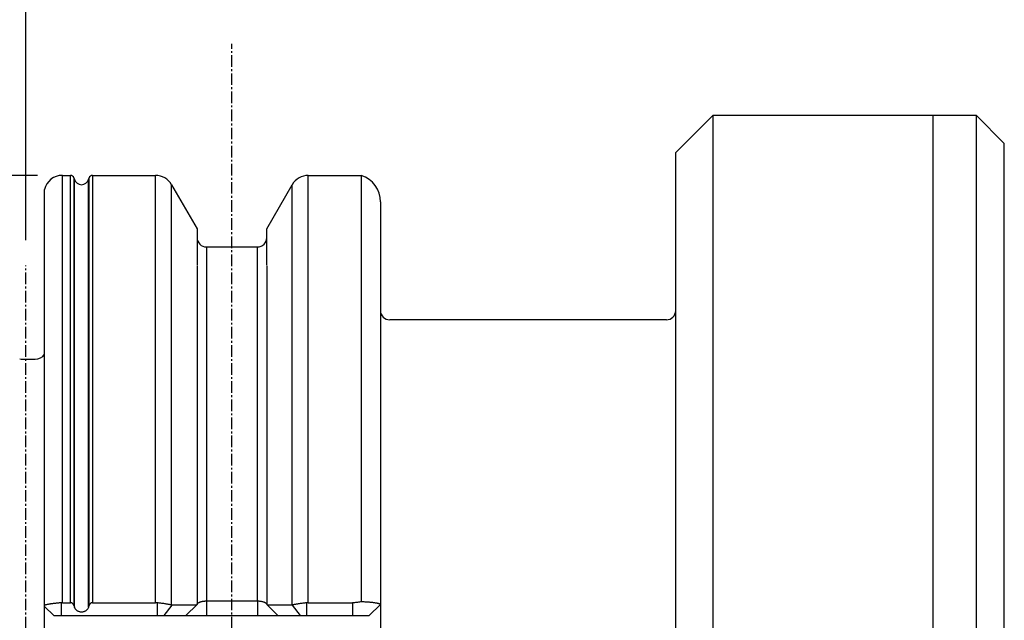
# Model space of a CAD drawing. Extents: x -537 to -250, y -257 to -61.
# Drawn here: x -411 to -358, y -142 to -110 of the extents above; entities that cross this region are included whole.
import ezdxf

# ---------------------------------------------------------------- set-up
doc = ezdxf.new("R2010")
doc.units = 0
doc.linetypes.add('CENTER', pattern=[0.95, 0.625, -0.125, 0.075, -0.125])
doc.layers.add('CK_LEVEL_1', color=7, linetype='CONTINUOUS')
doc.styles.add('BOX', font='txt.shx', dxfattribs={"height": 1})
doc.dimstyles.new('DIMSTYLE1', dxfattribs={"dimtxt": 2.7, "dimasz": 2.7, "dimexe": 2.7, "dimexo": 0.0625, "dimgap": 0.09, "dimtad": 0, "dimtih": 1, "dimtoh": 1, "dimzin": 0, "dimcen": 0.09, "dimazin": 3, "dimtfac": 1, "dimtofl": 0, "dimtmove": 0, "dimatfit": 3})

# ---------------------------------------------------------------- blocks, each defined once
blk = doc.blocks.new('*D0')
at = {"layer": 'CK_LEVEL_1', "color": 4, "linetype": 'CONTINUOUS'}
for p, q in [((-410.913, -121.905), (-410.913, -105.433)), ((-305.913, -127.66), (-305.913, -105.433)), ((-305.913, -106.108), (-410.913, -106.108))]:
    blk.add_line(p, q, dxfattribs=at)
for points in [[(-410.913, -106.108), (-408.213, -105.703), (-408.213, -106.513), (-410.913, -106.108)], [(-305.913, -106.108), (-308.613, -106.513), (-308.613, -105.703), (-305.913, -106.108)]]:
    blk.add_solid(points, dxfattribs=at)
at = {"layer": 'CK_LEVEL_1', "color": 4, "linetype": 'CONTINUOUS', "style": 'BOX'}
blk.add_text('105', height=2.7, dxfattribs=at).set_placement((-362.463, -104.083))
blk = doc.blocks.new('*D1')
at = {"layer": 'CK_LEVEL_1', "color": 4, "linetype": 'CONTINUOUS'}
for p, q in [((-410.293, -118.41), (-491.485, -118.41)), ((-490.81, -118.41), (-490.81, -181.96)), ((-410.293, -181.96), (-491.485, -181.96))]:
    blk.add_line(p, q, dxfattribs=at)
for points in [[(-490.81, -118.41), (-490.405, -121.11), (-491.215, -121.11), (-490.81, -118.41)], [(-490.81, -181.96), (-491.215, -179.26), (-490.405, -179.26), (-490.81, -181.96)]]:
    blk.add_solid(points, dxfattribs=at)
at = {"layer": 'CK_LEVEL_1', "color": 4, "linetype": 'CONTINUOUS', "style": 'BOX'}
blk.add_text('%%c63.55', height=2.7, rotation=90, dxfattribs=at).set_placement((-492.835, -159.132))
blk = doc.blocks.new('*D2')
at = {"layer": 'CK_LEVEL_1', "color": 4, "linetype": 'CONTINUOUS'}
for p, q in [((-479.313, -138.219), (-479.313, -105.433)), ((-410.913, -121.905), (-410.913, -105.433)), ((-479.313, -106.108), (-410.913, -106.108))]:
    blk.add_line(p, q, dxfattribs=at)
for points in [[(-479.313, -106.108), (-476.613, -105.703), (-476.613, -106.513), (-479.313, -106.108)], [(-410.913, -106.108), (-413.613, -106.513), (-413.613, -105.703), (-410.913, -106.108)]]:
    blk.add_solid(points, dxfattribs=at)
at = {"layer": 'CK_LEVEL_1', "color": 4, "linetype": 'CONTINUOUS', "style": 'BOX'}
blk.add_text('68.4', height=2.7, dxfattribs=at).set_placement((-450.513, -104.083))
blk = doc.blocks.new('*D3')
at = {"layer": 'CK_LEVEL_1', "color": 4, "linetype": 'CONTINUOUS'}
for p, q in [((-479.313, -138.219), (-479.313, -97.864)), ((-305.913, -127.66), (-305.913, -97.864)), ((-305.913, -98.539), (-479.313, -98.539))]:
    blk.add_line(p, q, dxfattribs=at)
for points in [[(-479.313, -98.539), (-476.613, -98.134), (-476.613, -98.944), (-479.313, -98.539)], [(-305.913, -98.539), (-308.613, -98.944), (-308.613, -98.134), (-305.913, -98.539)]]:
    blk.add_solid(points, dxfattribs=at)
at = {"layer": 'CK_LEVEL_1', "color": 4, "linetype": 'CONTINUOUS', "style": 'BOX'}
blk.add_text('173.4', height=2.7, dxfattribs=at).set_placement((-401.012, -96.514))
blk = doc.blocks.new('*D4')
at = {"layer": 'CK_LEVEL_1', "color": 4, "linetype": 'CONTINUOUS'}
for p, q in [((-360.113, -115.185), (-362.734, -115.185)), ((-362.059, -115.185), (-362.059, -185.185)), ((-360.113, -185.185), (-362.734, -185.185))]:
    blk.add_line(p, q, dxfattribs=at)
for points in [[(-362.059, -115.185), (-361.654, -117.885), (-362.464, -117.885), (-362.059, -115.185)], [(-362.059, -185.185), (-362.464, -182.485), (-361.654, -182.485), (-362.059, -185.185)]]:
    blk.add_solid(points, dxfattribs=at)
at = {"layer": 'CK_LEVEL_1', "color": 4, "linetype": 'CONTINUOUS', "style": 'BOX'}
blk.add_text('%%c70', height=2.7, rotation=90, dxfattribs=at).set_placement((-364.084, -155.585))
blk = doc.blocks.new('*D7')
at = {"layer": 'CK_LEVEL_1', "color": 4, "linetype": 'CONTINUOUS'}
for p, q in [((-479.313, -138.219), (-479.313, -90.635)), ((-298.413, -121.49), (-298.413, -90.635)), ((-298.413, -91.31), (-479.313, -91.31))]:
    blk.add_line(p, q, dxfattribs=at)
for points in [[(-479.313, -91.31), (-476.613, -90.905), (-476.613, -91.715), (-479.313, -91.31)], [(-298.413, -91.31), (-301.113, -91.715), (-301.113, -90.905), (-298.413, -91.31)]]:
    blk.add_solid(points, dxfattribs=at)
at = {"layer": 'CK_LEVEL_1', "color": 4, "linetype": 'CONTINUOUS', "style": 'BOX'}
blk.add_text('(180.9)', height=2.7, dxfattribs=at).set_placement((-398.313, -89.285))

msp = doc.modelspace()

# ---------------------------------------------------------------- linework, layer by layer
at = {"layer": 'CK_LEVEL_1', "color": 1, "linetype": 'CENTER'}
for p, q in [((-399.813, -188.618), (-399.813, -111.325)), ((-410.913, -175.943), (-410.913, -123.255))]:
    msp.add_line(p, q, dxfattribs=at)
at = {"layer": 'CK_LEVEL_1', "color": 7, "linetype": 'CONTINUOUS'}
for p, q in [((-375.913, -117.185), (-373.913, -115.185)), ((-359.713, -115.185), (-373.913, -115.185)), ((-359.713, -115.185), (-358.213, -116.685)), ((-375.913, -183.185), (-375.913, -117.185)), ((-358.213, -183.685), (-358.213, -116.685)), ((-408.943, -118.41), (-408.511, -118.41)), ((-408.32, -118.55), (-408.295, -118.631)), ((-407.532, -118.631), (-407.506, -118.55)), ((-407.316, -118.41), (-403.927, -118.41)), ((-395.7, -118.41), (-392.845, -118.41)), ((-409.913, -181.203), (-409.913, -119.167)), ((-403.061, -118.91), (-401.688, -121.288)), ((-397.938, -121.288), (-396.566, -118.91)), ((-391.813, -119.835), (-391.813, -141.505)), ((-401.688, -121.288), (-401.688, -123.244)), ((-397.938, -123.244), (-397.938, -121.288)), ((-401.188, -122.26), (-398.438, -122.26)), ((-401.688, -123.276), (-401.688, -141.505)), ((-397.938, -123.276), (-397.938, -141.505)), ((-376.413, -126.185), (-391.313, -126.185)), ((-411.088, -128.306), (-410.408, -128.306)), ((-408.943, -141.414), (-408.511, -141.414)), ((-408.32, -141.554), (-408.295, -141.635)), ((-407.506, -141.554), (-407.532, -141.635)), ((-407.316, -141.414), (-403.927, -141.414)), ((-409.913, -141.605), (-409.413, -142.105))]:
    msp.add_line(p, q, dxfattribs=at)
at = {"layer": 'CK_LEVEL_1', "color": 8, "linetype": 'CONTINUOUS'}
for p, q in [((-373.913, -115.185), (-373.913, -185.185)), ((-359.713, -185.185), (-359.713, -115.185)), ((-408.943, -141.414), (-408.943, -118.41)), ((-408.511, -141.414), (-408.511, -118.41)), ((-408.32, -118.55), (-408.32, -141.554)), ((-408.295, -141.635), (-408.295, -118.631)), ((-407.532, -141.635), (-407.532, -118.631)), ((-407.506, -141.554), (-407.506, -118.55)), ((-407.316, -118.41), (-407.316, -141.414)), ((-403.927, -141.414), (-403.927, -118.41)), ((-395.7, -141.414), (-395.7, -118.41)), ((-392.845, -118.41), (-392.845, -141.347)), ((-403.061, -141.54), (-403.061, -118.91)), ((-396.566, -141.54), (-396.566, -118.91)), ((-401.188, -122.26), (-401.188, -141.315)), ((-398.438, -141.315), (-398.438, -122.26))]:
    msp.add_line(p, q, dxfattribs=at)
at = {"layer": 'CK_LEVEL_1', "color": 4, "linetype": 'CONTINUOUS'}
for p, q in [((-409.013, -141.416), (-409.013, -142.105)), ((-403.832, -141.418), (-403.832, -142.105)), ((-403.057, -141.541), (-403.485, -142.105)), ((-401.688, -141.505), (-402.288, -142.105)), ((-401.188, -141.315), (-398.438, -141.315)), ((-401.188, -141.315), (-401.188, -142.105)), ((-398.438, -141.315), (-398.438, -142.105)), ((-397.338, -142.105), (-397.938, -141.505)), ((-396.57, -141.541), (-396.141, -142.105)), ((-395.795, -141.418), (-395.795, -142.105)), ((-395.7, -141.414), (-393.313, -141.414)), ((-393.313, -141.414), (-393.313, -142.105)), ((-391.813, -141.505), (-392.413, -142.105)), ((-391.813, -141.505), (-391.813, -158.865)), ((-409.413, -142.105), (-392.413, -142.105))]:
    msp.add_line(p, q, dxfattribs=at)
at = {"layer": 'CK_LEVEL_1', "color": 7, "linetype": 'CONTINUOUS'}
for points in [[(-409.013, -141.416, 0), (-409.047, -141.419, 0), (-409.081, -141.421, 0), (-409.115, -141.424, 0), (-409.149, -141.427, 0), (-409.183, -141.43, 0), (-409.217, -141.433, 0), (-409.251, -141.436, 0), (-409.285, -141.439, 0), (-409.319, -141.443, 0), (-409.349, -141.446, 0), (-409.379, -141.45, 0), (-409.408, -141.453, 0), (-409.438, -141.457, 0), (-409.468, -141.461, 0), (-409.498, -141.465, 0), (-409.528, -141.469, 0), (-409.557, -141.473, 0), (-409.587, -141.478, 0), (-409.61, -141.481, 0), (-409.633, -141.485, 0), (-409.656, -141.489, 0), (-409.679, -141.493, 0), (-409.701, -141.497, 0), (-409.724, -141.502, 0), (-409.747, -141.506, 0), (-409.769, -141.511, 0), (-409.792, -141.516, 0), (-409.8, -141.518, 0), (-409.808, -141.52, 0), (-409.816, -141.522, 0), (-409.824, -141.525, 0), (-409.832, -141.527, 0), (-409.84, -141.529, 0), (-409.848, -141.531, 0), (-409.856, -141.534, 0), (-409.864, -141.536, 0), (-409.869, -141.538, 0), (-409.875, -141.54, 0), (-409.881, -141.542, 0), (-409.886, -141.544, 0), (-409.892, -141.546, 0), (-409.897, -141.548, 0), (-409.903, -141.55, 0), (-409.908, -141.553, 0), (-409.913, -141.555, 0)], [(-407.532, -141.635, 0), (-407.54, -141.659, 0), (-407.551, -141.683, 0), (-407.563, -141.707, 0), (-407.576, -141.73, 0), (-407.591, -141.752, 0), (-407.607, -141.773, 0), (-407.625, -141.793, 0), (-407.644, -141.811, 0), (-407.664, -141.829, 0), (-407.688, -141.846, 0), (-407.713, -141.862, 0), (-407.74, -141.876, 0), (-407.767, -141.888, 0), (-407.796, -141.898, 0), (-407.824, -141.906, 0), (-407.854, -141.912, 0), (-407.884, -141.915, 0), (-407.913, -141.917, 0), (-407.943, -141.915, 0), (-407.973, -141.912, 0), (-408.002, -141.906, 0), (-408.031, -141.898, 0), (-408.06, -141.888, 0), (-408.087, -141.876, 0), (-408.113, -141.862, 0), (-408.139, -141.846, 0), (-408.163, -141.828, 0), (-408.183, -141.811, 0), (-408.202, -141.792, 0), (-408.219, -141.773, 0), (-408.236, -141.752, 0), (-408.251, -141.73, 0), (-408.264, -141.707, 0), (-408.276, -141.683, 0), (-408.286, -141.659, 0), (-408.295, -141.635, 0)]]:
    msp.add_polyline3d(points, dxfattribs=at)
at = {"layer": 'CK_LEVEL_1', "color": 4, "linetype": 'CONTINUOUS'}
for points in [[(-403.061, -141.54, 0), (-403.097, -141.531, 0), (-403.132, -141.522, 0), (-403.168, -141.514, 0), (-403.204, -141.506, 0), (-403.24, -141.499, 0), (-403.277, -141.492, 0), (-403.313, -141.486, 0), (-403.35, -141.48, 0), (-403.386, -141.474, 0), (-403.435, -141.466, 0), (-403.485, -141.459, 0), (-403.534, -141.452, 0), (-403.584, -141.446, 0), (-403.633, -141.44, 0), (-403.683, -141.434, 0), (-403.732, -141.428, 0), (-403.782, -141.423, 0), (-403.832, -141.418, 0)], [(-401.718, -141.535, 0), (-401.755, -141.535, 0), (-401.792, -141.535, 0), (-401.829, -141.535, 0), (-401.866, -141.535, 0), (-401.903, -141.536, 0), (-401.941, -141.536, 0), (-401.978, -141.536, 0), (-402.015, -141.536, 0), (-402.052, -141.536, 0), (-402.164, -141.537, 0), (-402.275, -141.538, 0), (-402.387, -141.538, 0), (-402.499, -141.539, 0), (-402.61, -141.539, 0), (-402.722, -141.54, 0), (-402.834, -141.54, 0), (-402.945, -141.541, 0), (-403.057, -141.541, 0)], [(-401.688, -141.505, 0), (-401.688, -141.504, 0), (-401.688, -141.503, 0), (-401.688, -141.502, 0), (-401.688, -141.5, 0), (-401.688, -141.499, 0), (-401.688, -141.498, 0), (-401.688, -141.497, 0), (-401.688, -141.496, 0), (-401.687, -141.495, 0), (-401.687, -141.491, 0), (-401.686, -141.487, 0), (-401.685, -141.483, 0), (-401.684, -141.48, 0), (-401.682, -141.476, 0), (-401.681, -141.473, 0), (-401.679, -141.469, 0), (-401.677, -141.466, 0), (-401.675, -141.463, 0)], [(-401.675, -141.463, 0), (-401.674, -141.461, 0), (-401.673, -141.459, 0), (-401.671, -141.458, 0), (-401.67, -141.456, 0), (-401.669, -141.454, 0), (-401.668, -141.453, 0), (-401.666, -141.451, 0), (-401.665, -141.449, 0), (-401.664, -141.448, 0)], [(-401.664, -141.448, 0), (-401.663, -141.447, 0), (-401.662, -141.446, 0), (-401.662, -141.446, 0), (-401.661, -141.445, 0), (-401.66, -141.444, 0), (-401.66, -141.443, 0), (-401.659, -141.443, 0), (-401.658, -141.442, 0), (-401.658, -141.441, 0), (-401.655, -141.439, 0), (-401.653, -141.437, 0), (-401.651, -141.435, 0), (-401.648, -141.432, 0), (-401.646, -141.43, 0), (-401.643, -141.428, 0), (-401.641, -141.426, 0), (-401.638, -141.424, 0), (-401.636, -141.422, 0)], [(-401.636, -141.422, 0), (-401.628, -141.417, 0), (-401.621, -141.412, 0), (-401.613, -141.407, 0), (-401.605, -141.402, 0), (-401.598, -141.397, 0), (-401.589, -141.393, 0), (-401.581, -141.389, 0), (-401.573, -141.385, 0), (-401.565, -141.381, 0), (-401.554, -141.377, 0), (-401.543, -141.372, 0), (-401.532, -141.368, 0), (-401.52, -141.364, 0), (-401.509, -141.36, 0), (-401.498, -141.357, 0), (-401.486, -141.353, 0), (-401.475, -141.35, 0), (-401.464, -141.347, 0), (-401.449, -141.344, 0), (-401.435, -141.34, 0), (-401.421, -141.337, 0), (-401.407, -141.335, 0), (-401.392, -141.332, 0), (-401.378, -141.329, 0), (-401.364, -141.327, 0), (-401.349, -141.325, 0), (-401.335, -141.323, 0), (-401.319, -141.321, 0), (-401.302, -141.32, 0), (-401.286, -141.318, 0), (-401.27, -141.317, 0), (-401.254, -141.316, 0), (-401.237, -141.315, 0), (-401.221, -141.315, 0), (-401.205, -141.315, 0), (-401.188, -141.315, 0)], [(-398.438, -141.315, 0), (-398.404, -141.315, 0), (-398.369, -141.316, 0), (-398.334, -141.319, 0), (-398.3, -141.322, 0), (-398.265, -141.326, 0), (-398.231, -141.332, 0), (-398.197, -141.339, 0), (-398.163, -141.347, 0), (-398.13, -141.356, 0), (-398.118, -141.36, 0), (-398.106, -141.364, 0), (-398.095, -141.368, 0), (-398.083, -141.373, 0), (-398.071, -141.377, 0), (-398.06, -141.382, 0), (-398.049, -141.388, 0), (-398.038, -141.393, 0), (-398.027, -141.399, 0), (-398.019, -141.403, 0), (-398.011, -141.408, 0), (-398.003, -141.413, 0), (-397.996, -141.418, 0), (-397.989, -141.423, 0), (-397.982, -141.429, 0), (-397.975, -141.435, 0), (-397.969, -141.441, 0), (-397.963, -141.448, 0)], [(-397.963, -141.448, 0), (-397.962, -141.449, 0), (-397.96, -141.451, 0), (-397.959, -141.452, 0), (-397.958, -141.454, 0), (-397.957, -141.456, 0), (-397.955, -141.457, 0), (-397.954, -141.459, 0), (-397.953, -141.46, 0), (-397.952, -141.462, 0), (-397.949, -141.466, 0), (-397.947, -141.471, 0), (-397.945, -141.476, 0), (-397.943, -141.48, 0), (-397.941, -141.485, 0), (-397.94, -141.49, 0), (-397.939, -141.495, 0), (-397.939, -141.5, 0), (-397.938, -141.505, 0)], [(-396.57, -141.541, 0), (-396.607, -141.541, 0), (-396.644, -141.541, 0), (-396.682, -141.541, 0), (-396.719, -141.541, 0), (-396.756, -141.541, 0), (-396.793, -141.54, 0), (-396.831, -141.54, 0), (-396.868, -141.54, 0), (-396.905, -141.54, 0), (-397.017, -141.539, 0), (-397.128, -141.539, 0), (-397.24, -141.538, 0), (-397.351, -141.538, 0), (-397.463, -141.537, 0), (-397.574, -141.536, 0), (-397.686, -141.536, 0), (-397.797, -141.535, 0), (-397.909, -141.535, 0)], [(-395.795, -141.418, 0), (-395.845, -141.423, 0), (-395.894, -141.428, 0), (-395.944, -141.434, 0), (-395.993, -141.44, 0), (-396.043, -141.446, 0), (-396.092, -141.452, 0), (-396.142, -141.459, 0), (-396.191, -141.466, 0), (-396.241, -141.474, 0), (-396.277, -141.48, 0), (-396.314, -141.486, 0), (-396.35, -141.492, 0), (-396.386, -141.499, 0), (-396.422, -141.506, 0), (-396.458, -141.514, 0), (-396.494, -141.522, 0), (-396.53, -141.531, 0), (-396.566, -141.54, 0)], [(-392.845, -141.347, 0), (-392.896, -141.36, 0), (-392.947, -141.372, 0), (-392.999, -141.383, 0), (-393.051, -141.392, 0), (-393.103, -141.4, 0), (-393.156, -141.406, 0), (-393.208, -141.41, 0), (-393.261, -141.413, 0), (-393.313, -141.414, 0)], [(-392.845, -141.347, 0), (-392.798, -141.348, 0), (-392.752, -141.35, 0), (-392.705, -141.352, 0), (-392.659, -141.355, 0), (-392.612, -141.357, 0), (-392.566, -141.36, 0), (-392.519, -141.363, 0), (-392.473, -141.367, 0), (-392.426, -141.37, 0), (-392.389, -141.373, 0), (-392.353, -141.376, 0), (-392.316, -141.38, 0), (-392.279, -141.383, 0), (-392.242, -141.387, 0), (-392.206, -141.392, 0), (-392.169, -141.396, 0), (-392.133, -141.401, 0), (-392.096, -141.407, 0), (-392.082, -141.409, 0), (-392.069, -141.411, 0), (-392.055, -141.413, 0), (-392.042, -141.416, 0), (-392.028, -141.418, 0), (-392.015, -141.421, 0), (-392.001, -141.423, 0), (-391.988, -141.426, 0), (-391.974, -141.429, 0), (-391.964, -141.431, 0), (-391.954, -141.433, 0), (-391.945, -141.436, 0), (-391.935, -141.438, 0), (-391.925, -141.441, 0), (-391.915, -141.444, 0), (-391.905, -141.447, 0), (-391.895, -141.45, 0), (-391.886, -141.453, 0), (-391.882, -141.454, 0), (-391.878, -141.456, 0), (-391.875, -141.457, 0), (-391.871, -141.458, 0), (-391.868, -141.46, 0), (-391.864, -141.461, 0), (-391.861, -141.463, 0), (-391.857, -141.464, 0), (-391.854, -141.466, 0), (-391.852, -141.467, 0), (-391.849, -141.468, 0), (-391.846, -141.47, 0), (-391.844, -141.471, 0), (-391.841, -141.472, 0), (-391.839, -141.474, 0), (-391.836, -141.475, 0), (-391.834, -141.477, 0), (-391.831, -141.479, 0), (-391.828, -141.481, 0), (-391.826, -141.484, 0), (-391.823, -141.486, 0), (-391.82, -141.489, 0), (-391.818, -141.492, 0), (-391.816, -141.495, 0), (-391.815, -141.498, 0), (-391.814, -141.502, 0), (-391.813, -141.505, 0)]]:
    msp.add_polyline3d(points, dxfattribs=at)
at = {"layer": 'CK_LEVEL_1', "color": 7, "linetype": 'CONTINUOUS'}
for centre, radius, start, end in [((-408.943, -119.41), 1, 90, 165.9301), ((-408.511, -118.61), 0.2, 17.5, 90), ((-407.913, -118.51), 0.4, 197.5, 342.5), ((-407.316, -118.61), 0.2, 90, 162.5), ((-403.927, -119.41), 1, 30, 90), ((-395.7, -119.41), 1, 90, 150), ((-393.313, -119.835), 1.5, 0, 71.8051), ((-401.188, -121.76), 0.5, 180, 270), ((-398.438, -121.76), 0.5, 270, 360), ((-391.313, -125.685), 0.5, 180, 270), ((-376.413, -125.685), 0.5, 270, 360), ((-411.088, -127.706), 0.6, 255, 270), ((-410.408, -127.706), 0.6, 270, 326.453), ((-408.511, -141.614), 0.2, 17.3774, 89.9806), ((-407.316, -141.614), 0.2, 90.0197, 162.6224)]:
    msp.add_arc(centre, radius, start, end, dxfattribs=at)
at = {"layer": 'CK_LEVEL_1', "color": 4, "linetype": 'CONTINUOUS'}
for centre, radius, start, end in [((-408.943, -142.413), 0.999, 90.0006, 94.0189), ((-403.927, -142.413), 0.999, 84.5275, 89.9986), ((-402.989, -141.282), 0.268, 254.4887, 255.3787), ((-396.637, -141.284), 0.267, 284.5814, 285.4766), ((-395.7, -142.413), 0.999, 90.0014, 95.4725)]:
    msp.add_arc(centre, radius, start, end, dxfattribs=at)

# ---------------------------------------------------------------- dimensions: what is measured, and where the dimension line sits
for base, p1, p2, picture, middle in [((-298.413, -91.31), (-298.413, -122.84), (-479.313, -139.569), '*D7', (-398.313, -89.285)), ((-305.913, -98.539), (-305.913, -129.01), (-479.313, -139.569), '*D3', (-401.012, -96.514)), ((-479.313, -106.108), (-479.313, -139.569), (-410.913, -123.255), '*D2', (-450.513, -104.083)), ((-305.913, -106.108), (-305.913, -129.01), (-410.913, -123.255), '*D0', (-362.463, -104.083))]:
    dim = msp.add_linear_dim(base=base, p1=p1, p2=p2, dimstyle='DIMSTYLE1', dxfattribs=at)
    dim.commit()
    dim.dimension.update_dxf_attribs({"geometry": picture, "text_midpoint": middle})
for base, p1, p2, picture, middle in [((-362.059, -115.185), (-358.763, -115.185), (-358.763, -185.185), '*D4', (-364.084, -155.585)), ((-490.81, -118.41), (-408.943, -118.41), (-408.943, -181.96), '*D1', (-492.835, -159.132))]:
    dim = msp.add_linear_dim(base=base, p1=p1, p2=p2, angle=90, dimstyle='DIMSTYLE1', dxfattribs=at)
    dim.commit()
    dim.dimension.update_dxf_attribs({"geometry": picture, "text_midpoint": middle})

doc.saveas('drawing.dxf')
